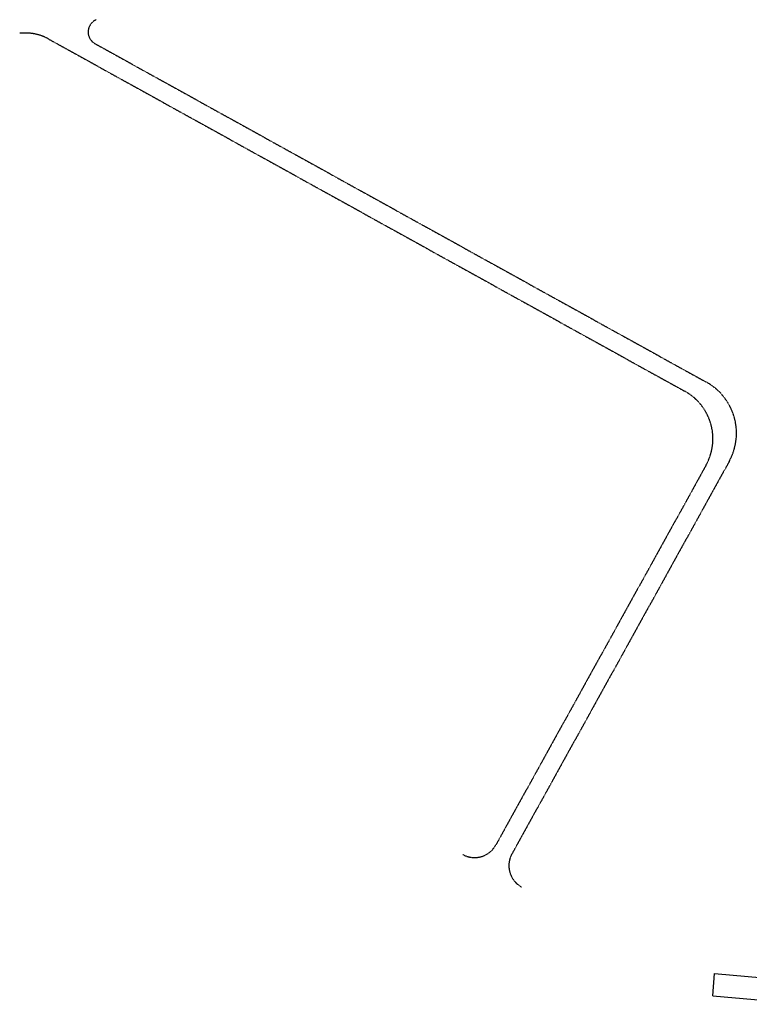
# Model space of a CAD drawing. Units: feet. Extents: x 108864 to 125220, y 58918 to 66360.
# Drawn here: x 108864 to 109578, y 64428 to 65391 of the extents above; entities that cross this region are included whole.
import ezdxf

# ---------------------------------------------------------------- set-up
doc = ezdxf.new("R2010")
doc.units = ezdxf.units.FT
doc.header["$LTSCALE"] = 0.5
doc.header["$MEASUREMENT"] = 0
doc.linetypes.add('HIDDEN', pattern=[0.375, 0.25, -0.125])
doc.layers.add('X-CG-EOP', color=1, linetype='Continuous', plot=False)
doc.layers.add('X-CG-MIN-GRAVEL', color=7, linetype='HIDDEN', plot=False)

msp = doc.modelspace()

# ---------------------------------------------------------------- linework, layer by layer
at = {"layer": 'X-CG-EOP', "flags": 128}
for points in [[(109542.2756, 64436.7582), (109543.8519, 64458.7017)], [(109543.8519, 64458.7017), (109621.0255, 64451.7898)], [(109542.2756, 64436.7582), (109634.7634, 64428.4713)]]:
    msp.add_lwpolyline(points, dxfattribs=at)
at = {"layer": 'X-CG-MIN-GRAVEL'}
for p, q in [((108892.988, 65372.3324), (109515.0777, 65027.8846)), ((108938.032, 65367.9668), (109536.0447, 65036.8503)), ((109558.3003, 64959.3733), (109345.7866, 64575.5631)), ((109535.7715, 64955.8446), (109329.9998, 64584.2109))]:
    msp.add_line(p, q, dxfattribs=at)
for centre, radius, start, end in [((108944.3291, 65379.3398), 13, 112.4881643, 241.0269302), ((108869.7368, 65330.3397), 48, 61.0269302, 96.3598686), ((109508.434, 64986.984), 57, 331.0269301, 61.0269302), ((109489.4046, 64981.5177), 53, 331.0269301, 61.0269302), ((109309.2366, 64595.7412), 23.75, 241.0983141, 331.0983141), ((109366.5786, 64564.0845), 23.75, 151.0983141, 240.9899868)]:
    msp.add_arc(centre, radius, start, end, dxfattribs=at)

doc.saveas('drawing.dxf')
